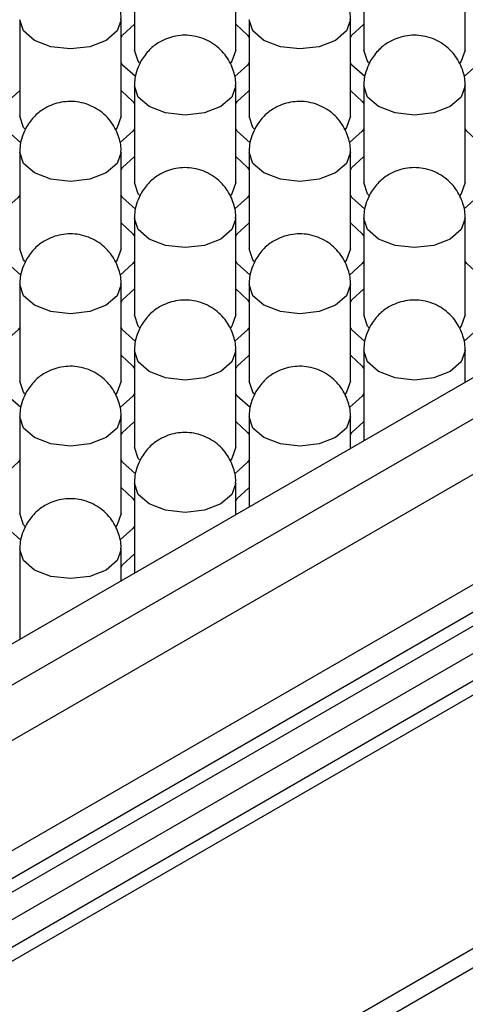
# Model space of a CAD drawing. Units: millimetres. Extents: x 11673 to 11970, y -7568 to -7358.
# Drawn here: x 11759 to 11761, y -7535 to -7529 of the extents above; entities that cross this region are included whole.
import ezdxf

# ---------------------------------------------------------------- set-up
doc = ezdxf.new("R2010")
doc.units = ezdxf.units.MM
doc.header["$LTSCALE"] = 10
doc.layers.add('1轮廓实线层', color=7, linetype='Continuous')

msp = doc.modelspace()

# ---------------------------------------------------------------- linework, layer by layer
at = {"layer": '1轮廓实线层'}
for p, q in [((11738.594183, -7544.575126), (11768.587966, -7527.260084)), ((11768.800099, -7527.382546), (11738.65157, -7544.786921)), ((11738.710033, -7545.079762), (11768.941521, -7527.627495)), ((11768.941521, -7528.280728), (11738.748061, -7545.711041)), ((11738.74806, -7545.874362), (11768.870809, -7528.484869)), ((11738.748061, -7545.956003), (11768.941521, -7528.52569)), ((11768.941521, -7528.688998), (11738.748061, -7546.119312)), ((11768.870809, -7528.893139), (11738.74806, -7546.282632)), ((11738.748061, -7546.364274), (11768.941521, -7528.93396)), ((11759.251142, -7528.982849), (11759.251142, -7529.554427)), ((11759.851142, -7529.554427), (11759.851142, -7528.982849)), ((11760.608786, -7528.982849), (11760.608786, -7529.554427)), ((11761.208787, -7529.554427), (11761.208787, -7528.982849)), ((11758.572319, -7529.374725), (11758.572319, -7529.946303)), ((11759.172319, -7529.946304), (11759.172319, -7529.374725)), ((11759.929964, -7529.374725), (11759.929964, -7529.946303)), ((11760.529965, -7529.946303), (11760.529965, -7529.374725)), ((11759.251142, -7529.7666), (11759.251142, -7530.338179)), ((11759.851141, -7530.338179), (11759.851141, -7529.766601)), ((11760.608786, -7529.7666), (11760.608786, -7530.338179)), ((11761.208788, -7530.338179), (11761.208788, -7529.766601)), ((11758.572319, -7530.158477), (11758.572319, -7530.730055)), ((11759.172319, -7530.730055), (11759.172319, -7530.158477)), ((11759.929964, -7530.158476), (11759.929964, -7530.730055)), ((11760.529965, -7530.730056), (11760.529965, -7530.158477)), ((11769.037077, -7530.381232), (11738.748061, -7547.866709)), ((11759.251141, -7530.550352), (11759.251141, -7531.121931)), ((11759.851143, -7531.121931), (11759.851143, -7530.550353)), ((11760.608788, -7530.550353), (11760.608788, -7531.121931)), ((11761.208786, -7531.121931), (11761.208786, -7530.550353)), ((11768.686961, -7530.697765), (11738.74806, -7547.981125)), ((11758.572319, -7530.942228), (11758.572319, -7531.513807)), ((11759.17232, -7531.513807), (11759.17232, -7530.942229)), ((11759.929965, -7530.942229), (11759.929965, -7531.513807)), ((11760.529964, -7531.513807), (11760.529964, -7530.942228)), ((11759.251142, -7531.334105), (11759.251142, -7531.905683)), ((11759.851142, -7531.905683), (11759.851142, -7531.334104)), ((11760.608786, -7531.334104), (11760.608786, -7531.866367)), ((11761.208787, -7531.519995), (11761.208787, -7531.334105)), ((11758.57232, -7531.72598), (11758.57232, -7532.297559)), ((11759.172319, -7532.297559), (11759.172319, -7531.72598)), ((11759.929964, -7531.72598), (11759.929964, -7532.258242)), ((11760.529965, -7531.91187), (11760.529965, -7531.72598)), ((11759.251141, -7532.117856), (11759.251141, -7532.650118)), ((11759.851142, -7532.303747), (11759.851142, -7532.117857)), ((11758.572319, -7532.509732), (11758.572319, -7533.041994)), ((11759.17232, -7532.695622), (11759.17232, -7532.509732))]:
    msp.add_line(p, q, dxfattribs=at)
at = {"layer": '1轮廓实线层', "flags": 128}
for points in [[(11759.084451, -7529.497186), (11758.987124, -7529.534728), (11758.872319, -7529.547911), (11758.757515, -7529.534728), (11758.660188, -7529.497186), (11758.595155, -7529.441), (11758.572319, -7529.374725), (11758.572319, -7529.374596)], [(11759.172319, -7529.374854), (11759.149482, -7529.441001), (11759.084451, -7529.497186)], [(11759.17232, -7529.480288), (11759.18159, -7529.466061), (11759.251142, -7529.401691)], [(11759.85282, -7529.402797), (11759.920694, -7529.466061), (11759.928287, -7529.47749)], [(11760.442096, -7529.497186), (11760.344769, -7529.534728), (11760.229964, -7529.547911), (11760.115159, -7529.534728), (11760.017833, -7529.497186), (11759.9528, -7529.441), (11759.929964, -7529.374725), (11759.929964, -7529.374596)], [(11760.529963, -7529.374854), (11760.507128, -7529.441), (11760.442096, -7529.497186)], [(11760.531642, -7529.47749), (11760.539235, -7529.466061), (11760.607109, -7529.402797)], [(11759.28063, -7529.629304), (11759.273978, -7529.620703), (11759.251142, -7529.554427)], [(11759.851142, -7529.554427), (11759.828306, -7529.620703), (11759.817804, -7529.633774)], [(11760.638275, -7529.629304), (11760.631623, -7529.620703), (11760.608786, -7529.554427)], [(11761.208787, -7529.554427), (11761.185951, -7529.620703), (11761.175449, -7529.633774)], [(11759.257655, -7529.711325), (11759.18159, -7529.642795), (11759.172319, -7529.628567)], [(11759.929965, -7529.628567), (11759.920694, -7529.642795), (11759.846031, -7529.710446)], [(11760.6153, -7529.711325), (11760.539235, -7529.642795), (11760.529963, -7529.628567)], [(11761.28761, -7529.628567), (11761.278339, -7529.642795), (11761.203676, -7529.710446)], [(11759.763273, -7529.889062), (11759.665947, -7529.926604), (11759.551142, -7529.939787), (11759.436337, -7529.926604), (11759.33901, -7529.889062), (11759.273978, -7529.832876), (11759.251142, -7529.7666), (11759.251142, -7529.766471)], [(11759.851141, -7529.76673), (11759.828305, -7529.832876), (11759.763273, -7529.889062)], [(11761.120918, -7529.889062), (11761.023593, -7529.926604), (11760.908788, -7529.939787), (11760.793982, -7529.926604), (11760.696655, -7529.889062), (11760.631624, -7529.832876), (11760.608786, -7529.7666), (11760.608786, -7529.766471)], [(11761.208787, -7529.766731), (11761.185952, -7529.832876), (11761.120918, -7529.889062)], [(11758.493497, -7529.872164), (11758.502767, -7529.857936), (11758.572319, -7529.793567)], [(11759.173997, -7529.794673), (11759.241871, -7529.857936), (11759.249463, -7529.869366)], [(11759.852818, -7529.869366), (11759.860412, -7529.857936), (11759.928287, -7529.794673)], [(11760.531642, -7529.794673), (11760.599516, -7529.857936), (11760.60711, -7529.869366)], [(11758.601807, -7530.02118), (11758.595155, -7530.012578), (11758.572319, -7529.946303)], [(11759.172319, -7529.946304), (11759.149482, -7530.012579), (11759.138982, -7530.02565)], [(11759.959452, -7530.02118), (11759.9528, -7530.012578), (11759.929964, -7529.946303)], [(11760.529965, -7529.946303), (11760.507128, -7530.012578), (11760.496626, -7530.02565)], [(11758.578833, -7530.103201), (11758.502767, -7530.034671), (11758.493496, -7530.020443)], [(11759.251143, -7530.020443), (11759.241871, -7530.034671), (11759.167208, -7530.102322)], [(11759.936478, -7530.103201), (11759.860412, -7530.034671), (11759.851141, -7530.020443)], [(11760.608788, -7530.020443), (11760.599516, -7530.034671), (11760.524853, -7530.102322)], [(11761.294124, -7530.103201), (11761.218057, -7530.034671), (11761.208787, -7530.020443)], [(11759.084451, -7530.280938), (11758.987124, -7530.31848), (11758.872319, -7530.331663), (11758.757514, -7530.31848), (11758.660188, -7530.280938), (11758.595155, -7530.224752), (11758.572319, -7530.158477), (11758.572319, -7530.158348)], [(11759.172319, -7530.158605), (11759.149483, -7530.224752), (11759.084451, -7530.280938)], [(11759.173996, -7530.261242), (11759.18159, -7530.249812), (11759.249464, -7530.186549)], [(11759.85282, -7530.186549), (11759.920694, -7530.249812), (11759.928287, -7530.261243)], [(11760.442096, -7530.280938), (11760.34477, -7530.31848), (11760.229965, -7530.331663), (11760.115159, -7530.31848), (11760.017833, -7530.280938), (11759.952801, -7530.224752), (11759.929964, -7530.158476), (11759.929964, -7530.158347)], [(11760.529965, -7530.158606), (11760.507128, -7530.224753), (11760.442096, -7530.280938)], [(11760.531642, -7530.261243), (11760.539235, -7530.249812), (11760.607109, -7530.186549)], [(11759.28063, -7530.413056), (11759.273978, -7530.404454), (11759.251142, -7530.338179)], [(11759.851141, -7530.338179), (11759.828305, -7530.404455), (11759.817804, -7530.417525)], [(11760.638275, -7530.413056), (11760.631624, -7530.404455), (11760.608786, -7530.338179)], [(11761.208788, -7530.338179), (11761.185952, -7530.404455), (11761.175449, -7530.417525)], [(11758.57232, -7530.412319), (11758.563049, -7530.426547), (11758.488385, -7530.494198)], [(11759.257655, -7530.495076), (11759.18159, -7530.426547), (11759.172319, -7530.412319)], [(11759.929965, -7530.412319), (11759.920694, -7530.426547), (11759.846031, -7530.494197)], [(11760.615301, -7530.495077), (11760.539235, -7530.426547), (11760.529965, -7530.412319)], [(11761.28761, -7530.412319), (11761.278339, -7530.426547), (11761.203675, -7530.494197)], [(11759.173997, -7530.578425), (11759.241871, -7530.641688), (11759.249465, -7530.653118)], [(11759.763273, -7530.672814), (11759.665947, -7530.710356), (11759.551142, -7530.723539), (11759.436336, -7530.710356), (11759.33901, -7530.672814), (11759.273978, -7530.616628), (11759.251141, -7530.550352), (11759.251141, -7530.550223)], [(11759.851143, -7530.550482), (11759.828306, -7530.616628), (11759.763273, -7530.672814)], [(11759.85282, -7530.653119), (11759.860412, -7530.641688), (11759.928287, -7530.578425)], [(11760.531641, -7530.578424), (11760.599516, -7530.641688), (11760.607108, -7530.653118)], [(11761.120919, -7530.672814), (11761.023592, -7530.710355), (11760.908787, -7530.723538), (11760.793983, -7530.710356), (11760.696656, -7530.672814), (11760.631623, -7530.616627), (11760.608788, -7530.550353), (11760.608788, -7530.550224)], [(11761.208786, -7530.550482), (11761.18595, -7530.616628), (11761.120919, -7530.672814)], [(11758.601807, -7530.804932), (11758.595155, -7530.79633), (11758.572319, -7530.730055)], [(11759.172319, -7530.730055), (11759.149483, -7530.79633), (11759.138981, -7530.809402)], [(11759.959452, -7530.804932), (11759.952801, -7530.796331), (11759.929964, -7530.730055)], [(11760.529965, -7530.730056), (11760.507128, -7530.796331), (11760.496626, -7530.809401)], [(11758.578833, -7530.886952), (11758.502767, -7530.818423), (11758.493496, -7530.804194)], [(11759.251142, -7530.804195), (11759.241871, -7530.818423), (11759.167208, -7530.886074)], [(11759.936479, -7530.886953), (11759.860412, -7530.818423), (11759.851142, -7530.804195)], [(11760.608788, -7530.804194), (11760.599516, -7530.818423), (11760.524852, -7530.886073)], [(11761.294123, -7530.886952), (11761.218058, -7530.818423), (11761.208786, -7530.804194)], [(11759.084451, -7531.064689), (11758.987125, -7531.102232), (11758.87232, -7531.115415), (11758.757514, -7531.102232), (11758.660188, -7531.06469), (11758.595156, -7531.008504), (11758.572319, -7530.942228), (11758.572319, -7530.942099)], [(11759.17232, -7530.942358), (11759.149484, -7531.008504), (11759.084451, -7531.064689)], [(11760.442097, -7531.06469), (11760.344769, -7531.102232), (11760.229964, -7531.115415), (11760.11516, -7531.102232), (11760.017833, -7531.06469), (11759.9528, -7531.008504), (11759.929965, -7530.942229), (11759.929965, -7530.9421)], [(11760.529964, -7530.942357), (11760.507128, -7531.008504), (11760.442097, -7531.06469)], [(11759.173998, -7531.044994), (11759.18159, -7531.033564), (11759.249464, -7530.970301)], [(11759.852818, -7530.9703), (11759.920694, -7531.033564), (11759.928286, -7531.044994)], [(11760.531642, -7531.044995), (11760.539234, -7531.033563), (11760.607108, -7530.9703)], [(11759.28063, -7531.196808), (11759.273978, -7531.188207), (11759.251141, -7531.121931)], [(11759.851143, -7531.121931), (11759.828306, -7531.188207), (11759.817803, -7531.201277)], [(11760.638276, -7531.196808), (11760.631623, -7531.188206), (11760.608788, -7531.121931)], [(11761.208786, -7531.121931), (11761.18595, -7531.188207), (11761.175448, -7531.201277)], [(11758.57232, -7531.196071), (11758.563049, -7531.210299), (11758.488385, -7531.277949)], [(11759.257657, -7531.278829), (11759.18159, -7531.210298), (11759.17232, -7531.196071)], [(11759.929965, -7531.196071), (11759.920694, -7531.210298), (11759.846029, -7531.277949)], [(11760.6153, -7531.278828), (11760.539236, -7531.210299), (11760.529963, -7531.19607)], [(11761.287609, -7531.19607), (11761.27834, -7531.210299), (11761.203676, -7531.277949)], [(11759.763274, -7531.456566), (11759.665946, -7531.494107), (11759.551141, -7531.50729), (11759.436338, -7531.494108), (11759.339011, -7531.456566), (11759.273977, -7531.400379), (11759.251142, -7531.334105), (11759.251142, -7531.333976)], [(11759.851141, -7531.334233), (11759.828305, -7531.400379), (11759.763274, -7531.456566)], [(11761.120918, -7531.456565), (11761.023592, -7531.494108), (11760.908787, -7531.507291), (11760.793981, -7531.494107), (11760.696655, -7531.456565), (11760.631623, -7531.40038), (11760.608786, -7531.334104), (11760.608786, -7531.333975)], [(11761.208787, -7531.334234), (11761.185951, -7531.40038), (11761.120918, -7531.456565)], [(11759.173996, -7531.362176), (11759.241871, -7531.42544), (11759.249464, -7531.436869)], [(11759.85282, -7531.43687), (11759.860411, -7531.425439), (11759.928286, -7531.362176)], [(11760.531642, -7531.362176), (11760.599515, -7531.425439), (11760.60711, -7531.43687)], [(11758.601807, -7531.588684), (11758.595156, -7531.580083), (11758.572319, -7531.513807)], [(11759.17232, -7531.513807), (11759.149484, -7531.580083), (11759.138981, -7531.593153)], [(11759.959453, -7531.588684), (11759.9528, -7531.580082), (11759.929965, -7531.513807)], [(11760.529964, -7531.513807), (11760.507128, -7531.580082), (11760.496625, -7531.593153)], [(11758.578834, -7531.670705), (11758.502767, -7531.602174), (11758.493497, -7531.587947)], [(11759.251142, -7531.587946), (11759.241871, -7531.602175), (11759.167207, -7531.669825)], [(11759.936478, -7531.670704), (11759.860413, -7531.602175), (11759.851141, -7531.587946)], [(11760.608786, -7531.587946), (11760.599517, -7531.602175), (11760.524853, -7531.669825)], [(11759.084452, -7531.848442), (11758.987124, -7531.885983), (11758.872319, -7531.899166), (11758.757515, -7531.885984), (11758.660188, -7531.848442), (11758.595155, -7531.792255), (11758.57232, -7531.72598), (11758.57232, -7531.725852)], [(11759.172319, -7531.726109), (11759.149482, -7531.792256), (11759.084452, -7531.848442)], [(11759.173997, -7531.828746), (11759.181589, -7531.817315), (11759.249463, -7531.754052)], [(11759.85282, -7531.754052), (11759.920693, -7531.817315), (11759.928287, -7531.828746)], [(11760.442096, -7531.848441), (11760.34477, -7531.885984), (11760.229965, -7531.899167), (11760.115159, -7531.885983), (11760.017832, -7531.848441), (11759.952801, -7531.792256), (11759.929964, -7531.72598), (11759.929964, -7531.725851)], [(11760.529965, -7531.72611), (11760.507129, -7531.792256), (11760.442096, -7531.848441)], [(11760.531641, -7531.828745), (11760.539235, -7531.817316), (11760.607109, -7531.754052)], [(11759.28063, -7531.98056), (11759.273977, -7531.971958), (11759.251142, -7531.905683)], [(11759.851142, -7531.905683), (11759.828305, -7531.971958), (11759.817802, -7531.985028)], [(11758.57232, -7531.979822), (11758.563049, -7531.99405), (11758.488384, -7532.061701)], [(11759.257655, -7532.06258), (11759.181591, -7531.994051), (11759.172319, -7531.979822)], [(11759.929964, -7531.979822), (11759.920694, -7531.994051), (11759.84603, -7532.061701)], [(11759.173997, -7532.145928), (11759.24187, -7532.209191), (11759.249464, -7532.220622)], [(11759.763273, -7532.240317), (11759.665947, -7532.27786), (11759.551142, -7532.291043), (11759.436336, -7532.277859), (11759.339009, -7532.240317), (11759.273978, -7532.184132), (11759.251141, -7532.117856), (11759.251141, -7532.117727)], [(11759.851142, -7532.117986), (11759.828306, -7532.184132), (11759.763273, -7532.240317)], [(11759.852818, -7532.220621), (11759.860412, -7532.209191), (11759.928287, -7532.145928)], [(11758.601808, -7532.372436), (11758.595155, -7532.363834), (11758.57232, -7532.297559)], [(11759.172319, -7532.297559), (11759.149482, -7532.363834), (11759.13898, -7532.376904)], [(11758.578833, -7532.454456), (11758.502769, -7532.385927), (11758.493496, -7532.371698)], [(11759.251141, -7532.371698), (11759.241872, -7532.385927), (11759.167208, -7532.453577)], [(11759.08445, -7532.632193), (11758.987125, -7532.669736), (11758.87232, -7532.682919), (11758.757514, -7532.669735), (11758.660187, -7532.632193), (11758.595155, -7532.576008), (11758.572319, -7532.509732), (11758.572319, -7532.509603)], [(11759.17232, -7532.509861), (11759.149483, -7532.576008), (11759.08445, -7532.632193)], [(11759.173996, -7532.612497), (11759.18159, -7532.601067), (11759.249464, -7532.537804)]]:
    msp.add_lwpolyline(points, dxfattribs=at)
at = {"layer": '1轮廓实线层'}
for points, knots in [([(11759.171561, -7529.375092), (11759.171792, -7529.371499), (11759.173924, -7529.338357), (11759.158572, -7529.272355), (11759.112454, -7529.184771), (11759.031653, -7529.11257), (11758.927874, -7529.072981), (11758.818077, -7529.073251), (11758.727656, -7529.107118), (11758.657412, -7529.159341), (11758.627852, -7529.202388), (11758.612505, -7529.224737)], [0, 0, 0, 0, 0.0137985, 0.1272933, 0.25294767, 0.38923159, 0.5328915, 0.66937038, 0.80098903, 0.89667883, 1, 1, 1, 1]), ([(11760.529206, -7529.375092), (11760.529437, -7529.371499), (11760.531569, -7529.338357), (11760.516217, -7529.272355), (11760.470099, -7529.184771), (11760.389298, -7529.11257), (11760.285519, -7529.072981), (11760.175722, -7529.073251), (11760.085301, -7529.107118), (11760.015056, -7529.159341), (11759.985497, -7529.202388), (11759.97015, -7529.224737)], [0, 0, 0, 0, 0.0137985, 0.1272933, 0.25294767, 0.38923159, 0.5328915, 0.66937038, 0.80098903, 0.89667883, 1, 1, 1, 1]), ([(11759.850383, -7529.766967), (11759.850615, -7529.763375), (11759.852746, -7529.730233), (11759.837394, -7529.664231), (11759.791277, -7529.576646), (11759.710476, -7529.504446), (11759.606696, -7529.464857), (11759.496899, -7529.465127), (11759.406479, -7529.498994), (11759.336234, -7529.551217), (11759.306674, -7529.594264), (11759.291328, -7529.616613)], [0, 0, 0, 0, 0.0137985, 0.1272933, 0.25294767, 0.38923159, 0.5328915, 0.66937038, 0.80098903, 0.89667883, 1, 1, 1, 1]), ([(11761.208028, -7529.766967), (11761.20826, -7529.763375), (11761.210395, -7529.730234), (11761.195039, -7529.664231), (11761.148922, -7529.576647), (11761.068121, -7529.504446), (11760.964341, -7529.464857), (11760.854544, -7529.465127), (11760.764123, -7529.498993), (11760.69388, -7529.551218), (11760.66432, -7529.594264), (11760.648972, -7529.616613)], [0, 0, 0, 0, 0.01379779, 0.12729257, 0.25294823, 0.38923213, 0.532892, 0.66937085, 0.80098946, 0.89667864, 1, 1, 1, 1]), ([(11759.291328, -7529.616613), (11759.275155, -7529.651734), (11759.253001, -7529.699845), (11759.252134, -7529.75212), (11759.2519, -7529.766234)], [0, 0, 0, 0, 0.72999448, 1, 1, 1, 1]), ([(11760.648972, -7529.616613), (11760.632801, -7529.651734), (11760.610648, -7529.699846), (11760.60978, -7529.75212), (11760.609545, -7529.766234)], [0, 0, 0, 0, 0.72999746, 1, 1, 1, 1]), ([(11759.171561, -7530.158843), (11759.171792, -7530.155251), (11759.173924, -7530.122109), (11759.158571, -7530.056107), (11759.112454, -7529.968523), (11759.031654, -7529.896322), (11758.927873, -7529.856733), (11758.818076, -7529.857003), (11758.727656, -7529.89087), (11758.657411, -7529.943093), (11758.627851, -7529.98614), (11758.612505, -7530.008489)], [0, 0, 0, 0, 0.0137985, 0.12729305, 0.25294742, 0.38923112, 0.53289153, 0.66937042, 0.80098906, 0.8966781, 1, 1, 1, 1]), ([(11760.529206, -7530.158843), (11760.529437, -7530.155251), (11760.531573, -7530.122109), (11760.516216, -7530.056107), (11760.4701, -7529.968523), (11760.389298, -7529.896322), (11760.285519, -7529.856733), (11760.175722, -7529.857003), (11760.085301, -7529.890869), (11760.015058, -7529.943094), (11759.985497, -7529.98614), (11759.97015, -7530.008489)], [0, 0, 0, 0, 0.01379779, 0.12729257, 0.25294823, 0.38923213, 0.532892, 0.66937085, 0.80098946, 0.89667864, 1, 1, 1, 1]), ([(11758.612505, -7530.008489), (11758.596332, -7530.04361), (11758.574177, -7530.091721), (11758.573312, -7530.143996), (11758.573078, -7530.15811)], [0, 0, 0, 0, 0.72999604, 1, 1, 1, 1]), ([(11759.97015, -7530.008489), (11759.953978, -7530.04361), (11759.931825, -7530.091722), (11759.930957, -7530.143996), (11759.930723, -7530.15811)], [0, 0, 0, 0, 0.72999746, 1, 1, 1, 1]), ([(11759.850383, -7530.550719), (11759.850615, -7530.547127), (11759.85275, -7530.513985), (11759.837393, -7530.447983), (11759.791277, -7530.360399), (11759.710476, -7530.288198), (11759.606696, -7530.248609), (11759.496899, -7530.248879), (11759.406478, -7530.282745), (11759.336235, -7530.33497), (11759.306674, -7530.378016), (11759.291327, -7530.400365)], [0, 0, 0, 0, 0.01379779, 0.12729231, 0.25294798, 0.38923165, 0.53289202, 0.66937088, 0.8009895, 0.89667792, 1, 1, 1, 1]), ([(11761.208027, -7530.550719), (11761.208259, -7530.547126), (11761.210394, -7530.513985), (11761.195038, -7530.447983), (11761.148923, -7530.360398), (11761.068122, -7530.288198), (11760.964342, -7530.24861), (11760.854544, -7530.248877), (11760.764124, -7530.282747), (11760.693879, -7530.334968), (11760.664318, -7530.378015), (11760.648971, -7530.400364)], [0, 0, 0, 0, 0.0137978, 0.12729266, 0.25294577, 0.38922977, 0.53288975, 0.66937139, 0.80098811, 0.89667856, 1, 1, 1, 1]), ([(11759.291327, -7530.400365), (11759.275155, -7530.435486), (11759.253002, -7530.483598), (11759.252134, -7530.535872), (11759.2519, -7530.549986)], [0, 0, 0, 0, 0.72999902, 1, 1, 1, 1]), ([(11760.648971, -7530.400364), (11760.632799, -7530.435485), (11760.610645, -7530.483597), (11760.60978, -7530.535872), (11760.609546, -7530.549987)], [0, 0, 0, 0, 0.7299923, 1, 1, 1, 1]), ([(11759.171561, -7530.942595), (11759.171792, -7530.939003), (11759.173926, -7530.905861), (11759.158572, -7530.839859), (11759.112454, -7530.752275), (11759.031654, -7530.680073), (11758.927873, -7530.640485), (11758.818077, -7530.640755), (11758.727655, -7530.674621), (11758.657412, -7530.726846), (11758.627852, -7530.769892), (11758.612505, -7530.792241)], [0, 0, 0, 0, 0.01379737, 0.12729216, 0.25294785, 0.38923153, 0.53289192, 0.66937079, 0.80098943, 0.89667862, 1, 1, 1, 1]), ([(11760.529205, -7530.942594), (11760.529436, -7530.939002), (11760.531572, -7530.905861), (11760.516214, -7530.839859), (11760.4701, -7530.752275), (11760.389299, -7530.680074), (11760.285519, -7530.640486), (11760.175721, -7530.640753), (11760.085302, -7530.674623), (11760.015056, -7530.726844), (11759.985496, -7530.769891), (11759.970148, -7530.79224)], [0, 0, 0, 0, 0.0137978, 0.12729241, 0.25294552, 0.38922929, 0.53288977, 0.66937142, 0.80098815, 0.89667784, 1, 1, 1, 1]), ([(11758.612505, -7530.792241), (11758.596333, -7530.827362), (11758.574179, -7530.875474), (11758.573312, -7530.927748), (11758.573078, -7530.941862)], [0, 0, 0, 0, 0.72999902, 1, 1, 1, 1]), ([(11759.970148, -7530.79224), (11759.953976, -7530.827361), (11759.931821, -7530.875473), (11759.930957, -7530.927748), (11759.930724, -7530.941863)], [0, 0, 0, 0, 0.72999386, 1, 1, 1, 1]), ([(11759.850382, -7531.33447), (11759.850614, -7531.330878), (11759.852747, -7531.297736), (11759.837393, -7531.231735), (11759.791277, -7531.144151), (11759.710477, -7531.07195), (11759.606696, -7531.032362), (11759.496899, -7531.032628), (11759.406479, -7531.066499), (11759.336233, -7531.11872), (11759.306673, -7531.161767), (11759.291326, -7531.184116)], [0, 0, 0, 0, 0.01379738, 0.12729226, 0.25294539, 0.38922917, 0.53288967, 0.66937133, 0.80098808, 0.89667855, 1, 1, 1, 1]), ([(11761.208028, -7531.334471), (11761.20826, -7531.330878), (11761.210395, -7531.297737), (11761.195038, -7531.231735), (11761.148921, -7531.144151), (11761.068121, -7531.071949), (11760.964341, -7531.032361), (11760.854544, -7531.032631), (11760.764123, -7531.066497), (11760.69388, -7531.118722), (11760.664319, -7531.161768), (11760.648972, -7531.184117)], [0, 0, 0, 0, 0.01379779, 0.12729231, 0.25294798, 0.38923165, 0.53289202, 0.66937088, 0.8009895, 0.89667792, 1, 1, 1, 1]), ([(11759.291326, -7531.184116), (11759.275153, -7531.219237), (11759.252999, -7531.267349), (11759.252135, -7531.319624), (11759.251901, -7531.333738)], [0, 0, 0, 0, 0.72999386, 1, 1, 1, 1]), ([(11760.648972, -7531.184117), (11760.6328, -7531.219238), (11760.610647, -7531.267349), (11760.609779, -7531.319624), (11760.609545, -7531.333738)], [0, 0, 0, 0, 0.72999902, 1, 1, 1, 1]), ([(11759.17156, -7531.726346), (11759.171791, -7531.722754), (11759.173925, -7531.689612), (11759.15857, -7531.623611), (11759.112455, -7531.536027), (11759.031654, -7531.463825), (11758.927874, -7531.424238), (11758.818076, -7531.424504), (11758.727657, -7531.458375), (11758.657411, -7531.510596), (11758.627851, -7531.553643), (11758.612504, -7531.575992)], [0, 0, 0, 0, 0.01379738, 0.12729228, 0.25294543, 0.38922924, 0.53289026, 0.66937127, 0.80098804, 0.89667853, 1, 1, 1, 1]), ([(11760.529206, -7531.726347), (11760.529437, -7531.722754), (11760.531571, -7531.689613), (11760.516216, -7531.623611), (11760.470099, -7531.536027), (11760.389298, -7531.463825), (11760.285518, -7531.424237), (11760.175721, -7531.424507), (11760.0853, -7531.458373), (11760.015057, -7531.510598), (11759.985497, -7531.553644), (11759.97015, -7531.575992)], [0, 0, 0, 0, 0.01379737, 0.12729216, 0.25294785, 0.38923153, 0.53289192, 0.66937079, 0.80098943, 0.89667862, 1, 1, 1, 1]), ([(11758.612504, -7531.575992), (11758.596331, -7531.611113), (11758.574177, -7531.659225), (11758.573312, -7531.7115), (11758.573078, -7531.725615)], [0, 0, 0, 0, 0.7299923, 1, 1, 1, 1]), ([(11759.97015, -7531.575992), (11759.953978, -7531.611114), (11759.931824, -7531.659225), (11759.930957, -7531.7115), (11759.930723, -7531.725614)], [0, 0, 0, 0, 0.72999902, 1, 1, 1, 1]), ([(11759.850383, -7532.118223), (11759.850615, -7532.11463), (11759.852748, -7532.081489), (11759.837394, -7532.015487), (11759.791276, -7531.927902), (11759.710476, -7531.855701), (11759.606696, -7531.816113), (11759.496899, -7531.816382), (11759.406478, -7531.850249), (11759.336235, -7531.902474), (11759.306674, -7531.94552), (11759.291327, -7531.967868)], [0, 0, 0, 0, 0.01379737, 0.12729219, 0.25294789, 0.3892316, 0.53289251, 0.66937073, 0.80098939, 0.8966786, 1, 1, 1, 1]), ([(11759.291327, -7531.967868), (11759.275155, -7532.00299), (11759.253002, -7532.051101), (11759.252134, -7532.103376), (11759.2519, -7532.11749)], [0, 0, 0, 0, 0.72999746, 1, 1, 1, 1]), ([(11759.171561, -7532.510098), (11759.171792, -7532.506506), (11759.173926, -7532.473365), (11759.158571, -7532.407363), (11759.112454, -7532.319778), (11759.031653, -7532.247577), (11758.927873, -7532.207989), (11758.818076, -7532.208258), (11758.727655, -7532.242125), (11758.657412, -7532.29435), (11758.627852, -7532.337396), (11758.612505, -7532.359744)], [0, 0, 0, 0, 0.01379737, 0.12729196, 0.25294772, 0.38923146, 0.5328924, 0.66937066, 0.80099011, 0.89667858, 1, 1, 1, 1]), ([(11758.612505, -7532.359744), (11758.596333, -7532.394865), (11758.57418, -7532.442977), (11758.573312, -7532.495251), (11758.573077, -7532.509366)], [0, 0, 0, 0, 0.72999746, 1, 1, 1, 1])]:
    msp.add_open_spline(points, degree=3, knots=knots, dxfattribs=at)

doc.saveas('drawing.dxf')
